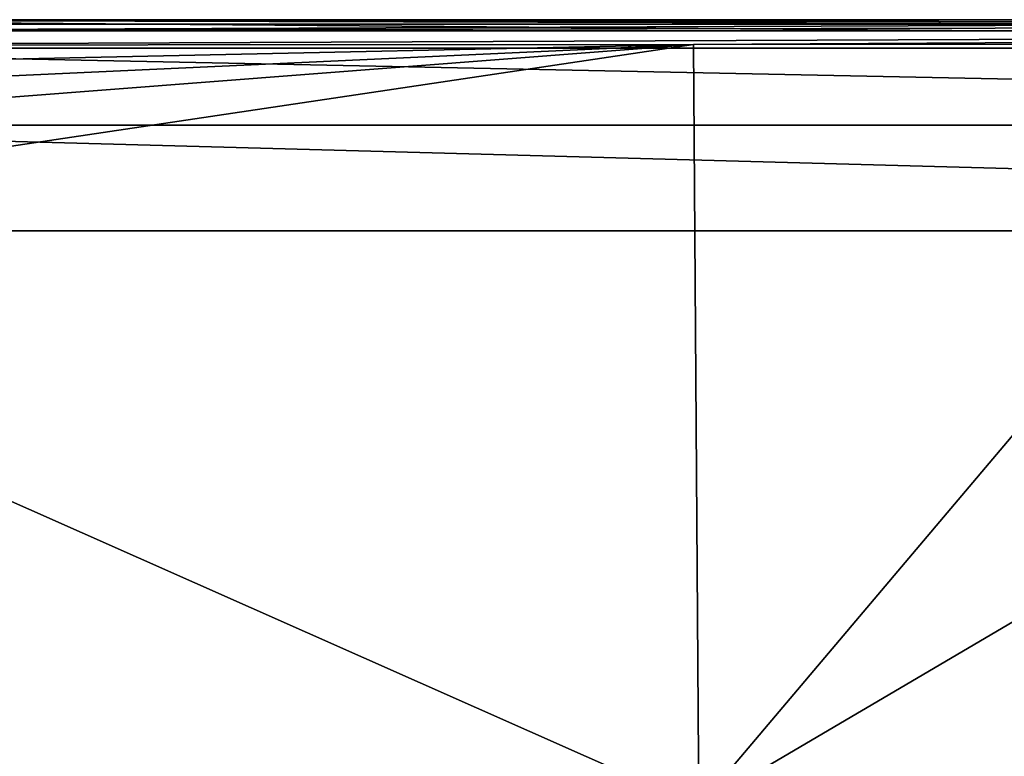
# Model space of a CAD drawing. Units: millimetres. Extents: x -92 to 92, y -92 to 92.
# Drawn here: x -63 to -16, y 58 to 92 of the extents above; entities that cross this region are included whole.
import ezdxf

# ---------------------------------------------------------------- set-up
doc = ezdxf.new("R2010")
doc.units = ezdxf.units.MM
doc.header["$LTSCALE"] = 41.718519
for name, color, linetype in [('1', 7, 'CONTINUOUS'), ('58', 7, 'CONTINUOUS'), ('59', 7, 'CONTINUOUS'), ('67', 7, 'CONTINUOUS')]:
    doc.layers.add(name, color=color, linetype=linetype)

msp = doc.modelspace()

# ---------------------------------------------------------------- linework, layer by layer
at = {"layer": '1', "linetype": 'Continuous'}
for points in [[(-82.514, 92.5, 54), (87.51, 91.162, 54), (-87.51, 91.162, 54), (-82.514, 92.5, 54)], [(82.514, 92.5, 54), (87.51, 91.162, 54), (-82.514, 92.5, 54), (82.514, 92.5, 54)], [(-87.51, 91.162, 54), (91.162, 87.51, 54), (-91.162, 87.51, 54), (-87.51, 91.162, 54)], [(87.51, 91.162, 54), (91.162, 87.51, 54), (-87.51, 91.162, 54), (87.51, 91.162, 54)], [(-91.162, 87.51, 54), (92.5, 82.514, 54), (-92.5, 82.514, 54), (-91.162, 87.51, 54)], [(91.162, 87.51, 54), (92.5, 82.514, 54), (-91.162, 87.51, 54), (91.162, 87.51, 54)], [(92.5, -82.514, 54), (-92.5, -82.514, 54), (-92.5, 82.514, 54), (92.5, -82.514, 54)], [(92.5, 82.514, 54), (92.5, -82.514, 54), (-92.5, 82.514, 54), (92.5, 82.514, 54)]]:
    msp.add_3dface(points, dxfattribs=at)
at = {"layer": '58', "color": 253, "linetype": 'Continuous', "true_color": 0xababab}
for points in [[(82.514, 92.5, 54), (-82.514, 92.5, 54), (82.301, 92.287, 58.063), (82.514, 92.5, 54)], [(82.301, 92.287, 58.063), (-82.514, 92.5, 54), (0.005, 92.285, 58.102), (82.301, 92.287, 58.063)], [(0.005, 92.285, 58.102), (-82.514, 92.5, 54), (-82.301, 92.287, 58.063), (0.005, 92.285, 58.102)]]:
    msp.add_3dface(points, dxfattribs=at)
at = {"layer": '59', "color": 253, "linetype": 'Continuous', "true_color": 0xababab}
for points in [[(-90.125, 86.739, 59.013), (-91.299, 82.302, 59.01), (-30.714, 91.334, 59.043), (-90.125, 86.739, 59.013)], [(-30.714, 91.334, 59.043), (-91.299, 82.302, 59.01), (-30.455, 55.31, 60.427), (-30.714, 91.334, 59.043)], [(-88.656, 88.666, 59.014), (-90.125, 86.739, 59.013), (-30.714, 91.334, 59.043), (-88.656, 88.666, 59.014)], [(-86.727, 90.132, 59.013), (-88.656, 88.666, 59.014), (-30.714, 91.334, 59.043), (-86.727, 90.132, 59.013)], [(-82.302, 91.299, 59.01), (-86.727, 90.132, 59.013), (-30.714, 91.334, 59.043), (-82.302, 91.299, 59.01)], [(-30.714, 91.334, 59.043), (-30.455, 55.31, 60.427), (0.005, 91.34, 59.048), (-30.714, 91.334, 59.043)], [(30.777, 91.334, 59.043), (0.005, 91.34, 59.048), (-30.455, 55.31, 60.427), (30.777, 91.334, 59.043)], [(30.777, 91.334, 59.043), (-30.455, 55.31, 60.427), (28.011, 32.3, 60.991), (30.777, 91.334, 59.043)], [(-91.299, 82.302, 59.01), (-91.33, 41.417, 59.039), (-30.455, 55.31, 60.427), (-91.299, 82.302, 59.01)]]:
    msp.add_3dface(points, dxfattribs=at)
at = {"layer": '67', "color": 253, "linetype": 'Continuous', "true_color": 0xababab}
for points in [[(82.301, 92.287, 58.063), (0.005, 92.285, 58.102), (-82.301, 91.981, 58.732), (82.301, 92.287, 58.063)], [(82.301, 92.287, 58.063), (-82.301, 91.981, 58.732), (82.301, 91.981, 58.732), (82.301, 92.287, 58.063)], [(0.005, 92.285, 58.102), (-82.301, 92.287, 58.063), (-82.301, 91.981, 58.732), (0.005, 92.285, 58.102)], [(-82.302, 91.299, 59.01), (-30.714, 91.334, 59.043), (82.301, 91.981, 58.732), (-82.302, 91.299, 59.01)], [(-82.301, 91.981, 58.732), (-82.302, 91.299, 59.01), (82.301, 91.981, 58.732), (-82.301, 91.981, 58.732)], [(-30.714, 91.334, 59.043), (0.005, 91.34, 59.048), (82.301, 91.981, 58.732), (-30.714, 91.334, 59.043)]]:
    msp.add_3dface(points, dxfattribs=at)

doc.saveas('drawing.dxf')
